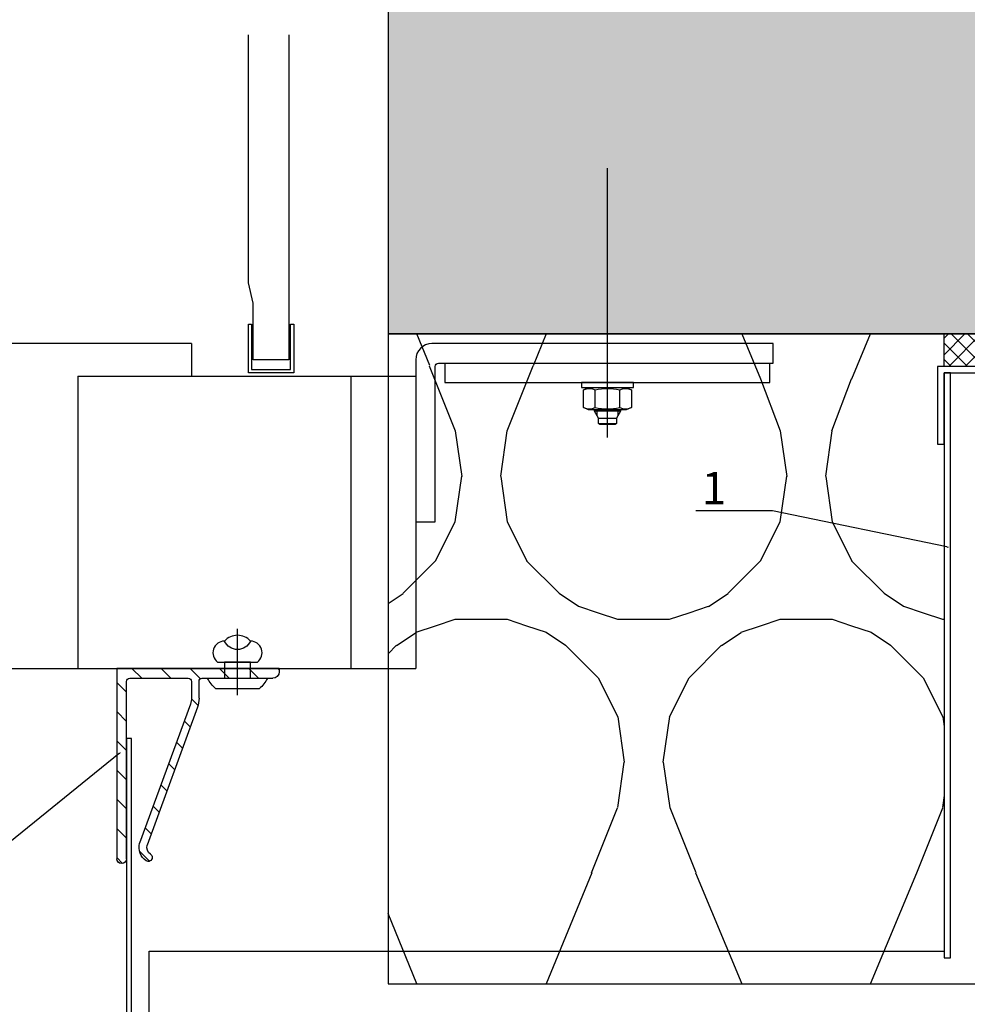
# Model space of a CAD drawing. Units: millimetres. Extents: x -358390 to -165483, y 96743 to 207920.
# Drawn here: x -182156 to -182010, y 200341 to 200492 of the extents above; entities that cross this region are included whole.
import ezdxf
from ezdxf import colors
from ezdxf.entities.mleader import LeaderData, LeaderLine
from ezdxf.math import Vec2, Vec3

# ---------------------------------------------------------------- set-up
doc = ezdxf.new("R2010")
doc.units = ezdxf.units.MM
doc.set_wipeout_variables(frame=1)
doc.linetypes.add('AUSGEZOGEN', pattern=[0])
for name, color, linetype in [('GIP-Bauseits', 8, 'Continuous'), ('GIP-Befestigungsmittel', 4, 'Continuous'), ('GIP-Details', 7, 'Continuous'), ('GIP-DIM-0', 12, 'Continuous'), ('GIP-Profile', 51, 'Continuous'), ('GIP-VECO-G-L-', 210, 'Continuous')]:
    doc.layers.add(name, color=color, linetype=linetype)
doc.styles.get("Standard").update_dxf_attribs({"font": 'calibri.ttf'})

# ---------------------------------------------------------------- blocks, each defined once
blk = doc.blocks.new('_Dot')
blk.add_hatch(color=0).paths.add_polyline_path([(-0.5, 0, 1), (0.5, 0, 1)])
at = {"color": 0}
blk.add_line((-1, 0), (-0.5, 0), dxfattribs=at)
blk = doc.blocks.new('*U159')
at = {"linetype": 'ByBlock'}
h = blk.add_hatch(dxfattribs=at)
h.set_pattern_fill('H1INSUN1', color=256, pattern_type=2)
h.set_pattern_definition([(67.38013459999999, (748.215160790618, 739), (3.150356747028127e-06, 100.0000003076922), [25.99999999999999, -1274]), (67.38013459999999, (848.215160790618, 739), (3.150356747028127e-06, 100.0000003076922), [25.99999999999999, -1274]), (67.38013459999999, (948.215160790618, 739), (3.150356747028127e-06, 100.0000003076922), [25.99999999999999, -1274]), (67.38013459999999, (1048.215160790618, 739), (3.150356747028127e-06, 100.0000003076922), [25.99999999999999, -1274]), (67.38013459999999, (1148.215160790618, 739), (3.150356747028127e-06, 100.0000003076922), [25.99999999999999, -1274]), (112.2490234, (832.2151607906178, 739), (-2.38241202765721e-06, 99.99999827928437), [23.76972769999999, -2353.203124999999]), (112.2490234, (932.2151607906178, 739), (-2.38241202765721e-06, 99.99999827928437), [23.76972769999999, -2353.203124999999]), (112.2490234, (1032.215160790618, 739), (-2.38241202765721e-06, 99.99999827928437), [23.76972769999999, -2353.203124999999]), (112.2490234, (1132.215160790618, 739), (-2.38241202765721e-06, 99.99999827928437), [23.76972769999999, -2353.203124999999]), (112.2490234, (1232.215160790618, 739), (-2.38241202765721e-06, 99.99999827928437), [23.76972769999999, -2353.203124999999]), (112.2490234, (1332.215160790618, 739), (-2.38241202765721e-06, 99.99999827928437), [23.76972769999999, -2353.203124999999]), (112.2490234, (1432.215160790618, 739), (-2.38241202765721e-06, 99.99999827928437), [23.76972769999999, -2353.203124999999]), (112.2490234, (1532.215160790618, 739), (-2.38241202765721e-06, 99.99999827928437), [23.76972769999999, -2353.203124999999]), (112.2490234, (1632.215160790618, 739), (-2.38241202765721e-06, 99.99999827928437), [23.76972769999999, -2353.203124999999]), (247.7509918, (807.2151607906178, 760.9999999999997), (-7.070251179186471e-06, 99.9999996129151), [23.76972769999996, -2353.203124999995]), (247.7509918, (907.2151607906178, 760.9999999999997), (-7.070251179186471e-06, 99.9999996129151), [23.76972769999996, -2353.203124999995]), (247.7509918, (1007.215160790618, 760.9999999999997), (-7.070251179186471e-06, 99.9999996129151), [23.76972769999996, -2353.203124999995]), (247.7509918, (1107.215160790618, 760.9999999999997), (-7.070251179186471e-06, 99.9999996129151), [23.76972769999996, -2353.203124999995]), (247.7509918, (1207.215160790618, 760.9999999999997), (-7.070251179186471e-06, 99.9999996129151), [23.76972769999996, -2353.203124999995]), (247.7509918, (1307.215160790618, 760.9999999999997), (-7.070251179186471e-06, 99.9999996129151), [23.76972769999996, -2353.203124999995]), (247.7509918, (1407.215160790618, 760.9999999999997), (-7.070251179186471e-06, 99.9999996129151), [23.76972769999996, -2353.203124999995]), (247.7509918, (1507.215160790618, 760.9999999999997), (-7.070251179186471e-06, 99.9999996129151), [23.76972769999996, -2353.203124999995]), (247.7509918, (1607.215160790618, 760.9999999999997), (-7.070251179186471e-06, 99.9999996129151), [23.76972769999996, -2353.203124999995]), (292.6198654, (772.215160790618, 762.9999999999998), (-3.150356747028127e-06, 100.0000003076922), [26.00000000000001, -1274.000000000001]), (292.6198654, (872.215160790618, 762.9999999999998), (-3.150356747028127e-06, 100.0000003076922), [26.00000000000001, -1274.000000000001]), (292.6198654, (972.215160790618, 762.9999999999998), (-3.150356747028127e-06, 100.0000003076922), [26.00000000000001, -1274.000000000001]), (292.6198654, (1072.215160790618, 762.9999999999998), (-3.150356747028127e-06, 100.0000003076922), [26.00000000000001, -1274.000000000001]), (292.6198654, (1172.215160790618, 762.9999999999998), (-3.150356747028127e-06, 100.0000003076922), [26.00000000000001, -1274.000000000001]), (81.8698959, (743.215160790618, 721.9999999999998), (4.942118795980831e-06, 99.99999966249106), [7.071067809999987, -700.0357055699984]), (68.1985931, (744.2151607906178, 728.9999999999998), (-9.858241085680675e-07, 100.0000011859525), [10.7703295, -527.7461548000001]), (68.1985931, (844.2151607906178, 728.9999999999998), (-9.858241085680675e-07, 100.0000011859525), [10.7703295, -527.7461548000001]), (291.8014069, (782.2151607906178, 739), (9.858241085680675e-07, 100.0000011859525), [10.7703295, -527.7461548000001]), (291.8014069, (882.2151607906178, 739), (9.858241085680675e-07, 100.0000011859525), [10.7703295, -527.7461548000001]), (278.1301041, (786.2151607906183, 728.9999999999998), (-4.942118795980831e-06, 99.99999966249106), [7.071067809999987, -700.0357055699984]), (278.1301041, (743.215160790618, 721.9999999999998), (-4.942118795980831e-06, 99.99999966249106), [7.071067809999987, -700.0357055699984]), (296.5650482, (744.2151607906178, 714.9999999999998), (1.752436467938878e-06, 99.99999760741669), [6.708203800000003, -216.8985901000001]), (315, (747.215160790618, 708.9999999999998), (-7.105427357601002e-15, 99.99999997361817), [7.07106781, -134.350296]), (326.3099327, (752.215160790618, 703.9999999999998), (-3.583935253459458e-06, 99.99999643704996), [3.605551200000003, -356.9495850000001]), (326.3099327, (852.215160790618, 703.9999999999998), (-3.583935253459458e-06, 99.99999643704996), [3.605551200000003, -356.9495850000001]), (326.3099327, (952.215160790618, 703.9999999999998), (-3.583935253459458e-06, 99.99999643704996), [3.605551200000003, -356.9495850000001]), (341.565052, (755.215160790618, 701.9999999999998), (-2.029815924231571e-07, 100.0000017971736), [3.162277700000002, -313.0654907200001]), (341.565052, (855.215160790618, 701.9999999999998), (-2.029815924231571e-07, 100.0000017971736), [3.162277700000002, -313.0654907200001]), (341.565052, (955.215160790618, 701.9999999999998), (-2.029815924231571e-07, 100.0000017971736), [3.162277700000002, -313.0654907200001]), (341.565052, (758.215160790618, 700.9999999999998), (-2.029815924231571e-07, 100.0000017971736), [3.162277700000002, -313.0654907200001]), (341.565052, (858.215160790618, 700.9999999999998), (-2.029815924231571e-07, 100.0000017971736), [3.162277700000002, -313.0654907200001]), (341.565052, (958.215160790618, 700.9999999999998), (-2.029815924231571e-07, 100.0000017971736), [3.162277700000002, -313.0654907200001]), (0, (761.2151607906183, 699.9999999999998), (0, 99.99999999999996), [8, -92]), (18.434948, (769.2151607906178, 699.9999999999998), (2.029815924231571e-07, 100.0000017971736), [3.162277699999998, -313.0654907199997]), (18.434948, (869.2151607906178, 699.9999999999998), (2.029815924231571e-07, 100.0000017971736), [3.162277699999998, -313.0654907199997]), (18.434948, (969.2151607906178, 699.9999999999998), (2.029815924231571e-07, 100.0000017971736), [3.162277699999998, -313.0654907199997]), (18.434948, (772.215160790618, 700.9999999999998), (2.029815924231571e-07, 100.0000017971736), [3.162277699999998, -313.0654907199997]), (18.434948, (872.215160790618, 700.9999999999998), (2.029815924231571e-07, 100.0000017971736), [3.162277699999998, -313.0654907199997]), (18.434948, (972.215160790618, 700.9999999999998), (2.029815924231571e-07, 100.0000017971736), [3.162277699999998, -313.0654907199997]), (33.69006729999998, (775.2151607906178, 701.9999999999998), (3.583935253459458e-06, 99.99999643704996), [3.605551199999999, -356.9495849999999]), (33.69006729999998, (875.2151607906178, 701.9999999999998), (3.583935253459458e-06, 99.99999643704996), [3.605551199999999, -356.9495849999999]), (33.69006729999998, (975.2151607906178, 701.9999999999998), (3.583935253459458e-06, 99.99999643704996), [3.605551199999999, -356.9495849999999]), (45, (778.215160790618, 703.9999999999998), (7.105427357601002e-15, 99.99999997361817), [7.071067810000002, -134.350296]), (63.43495179999999, (783.215160790618, 708.9999999999998), (-1.752436467938878e-06, 99.99999760741669), [6.7082038, -216.8985901]), (81.8698959, (786.2151607906183, 714.9999999999998), (4.942118795980831e-06, 99.99999966249106), [7.071067809999987, -700.0357055699984]), (81.8698959, (793.215160790618, 721.9999999999998), (4.942118795980831e-06, 99.99999966249106), [7.071067809999987, -700.0357055699984]), (68.1985931, (794.2151607906178, 728.9999999999998), (-9.858241085680675e-07, 100.0000011859525), [10.7703295, -527.7461548000001]), (68.1985931, (894.2151607906178, 728.9999999999998), (-9.858241085680675e-07, 100.0000011859525), [10.7703295, -527.7461548000001]), (291.8014069, (832.2151607906178, 739), (9.858241085680675e-07, 100.0000011859525), [10.7703295, -527.7461548000001]), (291.8014069, (932.2151607906178, 739), (9.858241085680675e-07, 100.0000011859525), [10.7703295, -527.7461548000001]), (278.1301041, (836.2151607906183, 728.9999999999998), (-4.942118795980831e-06, 99.99999966249106), [7.071067809999987, -700.0357055699984]), (278.1301041, (793.215160790618, 721.9999999999998), (-4.942118795980831e-06, 99.99999966249106), [7.071067809999987, -700.0357055699984]), (296.5650482, (794.2151607906178, 714.9999999999998), (1.752436467938878e-06, 99.99999760741669), [6.708203800000003, -216.8985901000001]), (315, (797.215160790618, 708.9999999999998), (-7.105427357601002e-15, 99.99999997361817), [7.07106781, -134.350296]), (326.3099327, (802.215160790618, 703.9999999999998), (-3.583935253459458e-06, 99.99999643704996), [3.605551200000003, -356.9495850000001]), (326.3099327, (902.215160790618, 703.9999999999998), (-3.583935253459458e-06, 99.99999643704996), [3.605551200000003, -356.9495850000001]), (326.3099327, (1002.215160790618, 703.9999999999998), (-3.583935253459458e-06, 99.99999643704996), [3.605551200000003, -356.9495850000001]), (341.565052, (805.215160790618, 701.9999999999998), (-2.029815924231571e-07, 100.0000017971736), [3.162277700000002, -313.0654907200001]), (341.565052, (905.215160790618, 701.9999999999998), (-2.029815924231571e-07, 100.0000017971736), [3.162277700000002, -313.0654907200001]), (341.565052, (1005.215160790618, 701.9999999999998), (-2.029815924231571e-07, 100.0000017971736), [3.162277700000002, -313.0654907200001]), (341.565052, (808.215160790618, 700.9999999999998), (-2.029815924231571e-07, 100.0000017971736), [3.162277700000002, -313.0654907200001]), (341.565052, (908.215160790618, 700.9999999999998), (-2.029815924231571e-07, 100.0000017971736), [3.162277700000002, -313.0654907200001]), (341.565052, (1008.215160790618, 700.9999999999998), (-2.029815924231571e-07, 100.0000017971736), [3.162277700000002, -313.0654907200001]), (0, (811.2151607906183, 699.9999999999998), (0, 99.99999999999996), [8, -92]), (18.434948, (819.2151607906178, 699.9999999999998), (2.029815924231571e-07, 100.0000017971736), [3.162277699999998, -313.0654907199997]), (18.434948, (919.2151607906178, 699.9999999999998), (2.029815924231571e-07, 100.0000017971736), [3.162277699999998, -313.0654907199997]), (18.434948, (1019.215160790618, 699.9999999999998), (2.029815924231571e-07, 100.0000017971736), [3.162277699999998, -313.0654907199997]), (18.434948, (822.215160790618, 700.9999999999998), (2.029815924231571e-07, 100.0000017971736), [3.162277699999998, -313.0654907199997]), (18.434948, (922.215160790618, 700.9999999999998), (2.029815924231571e-07, 100.0000017971736), [3.162277699999998, -313.0654907199997]), (18.434948, (1022.215160790618, 700.9999999999998), (2.029815924231571e-07, 100.0000017971736), [3.162277699999998, -313.0654907199997]), (33.69006729999998, (825.2151607906178, 701.9999999999998), (3.583935253459458e-06, 99.99999643704996), [3.605551199999999, -356.9495849999999]), (33.69006729999998, (925.2151607906178, 701.9999999999998), (3.583935253459458e-06, 99.99999643704996), [3.605551199999999, -356.9495849999999]), (33.69006729999998, (1025.215160790618, 701.9999999999998), (3.583935253459458e-06, 99.99999643704996), [3.605551199999999, -356.9495849999999]), (45, (828.215160790618, 703.9999999999998), (7.105427357601002e-15, 99.99999997361817), [7.071067810000002, -134.350296]), (63.43495179999999, (833.215160790618, 708.9999999999998), (-1.752436467938878e-06, 99.99999760741669), [6.7082038, -216.8985901]), (81.8698959, (836.2151607906183, 714.9999999999998), (4.942118795980831e-06, 99.99999966249106), [7.071067809999987, -700.0357055699984]), (81.8698959, (768.215160790618, 777.9999999999998), (4.942118795980831e-06, 99.99999966249106), [7.071067809999987, -700.0357055699984]), (63.43495179999999, (769.2151607906178, 784.9999999999997), (-1.752436467938878e-06, 99.99999760741669), [6.7082038, -216.8985901]), (45, (772.215160790618, 790.9999999999998), (7.105427357601002e-15, 99.99999997361817), [7.071067810000002, -134.350296]), (33.69006729999998, (777.215160790618, 795.9999999999997), (3.583935253459458e-06, 99.99999643704996), [3.605551199999999, -356.9495849999999]), (33.69006729999998, (877.215160790618, 795.9999999999997), (3.583935253459458e-06, 99.99999643704996), [3.605551199999999, -356.9495849999999]), (33.69006729999998, (977.215160790618, 795.9999999999997), (3.583935253459458e-06, 99.99999643704996), [3.605551199999999, -356.9495849999999]), (18.434948, (780.215160790618, 797.9999999999997), (2.029815924231571e-07, 100.0000017971736), [3.162277699999998, -313.0654907199997]), (18.434948, (880.215160790618, 797.9999999999997), (2.029815924231571e-07, 100.0000017971736), [3.162277699999998, -313.0654907199997]), (18.434948, (980.215160790618, 797.9999999999997), (2.029815924231571e-07, 100.0000017971736), [3.162277699999998, -313.0654907199997]), (18.434948, (783.215160790618, 798.9999999999997), (2.029815924231571e-07, 100.0000017971736), [3.162277699999998, -313.0654907199997]), (18.434948, (883.215160790618, 798.9999999999997), (2.029815924231571e-07, 100.0000017971736), [3.162277699999998, -313.0654907199997]), (18.434948, (983.215160790618, 798.9999999999997), (2.029815924231571e-07, 100.0000017971736), [3.162277699999998, -313.0654907199997]), (0, (786.2151607906183, 799.9999999999997), (0, 99.99999999999996), [8, -92]), (341.565052, (794.2151607906178, 799.9999999999997), (-2.029815924231571e-07, 100.0000017971736), [3.162277700000002, -313.0654907200001]), (341.565052, (894.2151607906178, 799.9999999999997), (-2.029815924231571e-07, 100.0000017971736), [3.162277700000002, -313.0654907200001]), (341.565052, (994.2151607906178, 799.9999999999997), (-2.029815924231571e-07, 100.0000017971736), [3.162277700000002, -313.0654907200001]), (341.565052, (797.215160790618, 798.9999999999997), (-2.029815924231571e-07, 100.0000017971736), [3.162277700000002, -313.0654907200001]), (341.565052, (897.215160790618, 798.9999999999997), (-2.029815924231571e-07, 100.0000017971736), [3.162277700000002, -313.0654907200001]), (341.565052, (997.215160790618, 798.9999999999997), (-2.029815924231571e-07, 100.0000017971736), [3.162277700000002, -313.0654907200001]), (326.3099327, (800.2151607906178, 797.9999999999997), (-3.583935253459458e-06, 99.99999643704996), [3.605551200000003, -356.9495850000001]), (326.3099327, (900.2151607906178, 797.9999999999997), (-3.583935253459458e-06, 99.99999643704996), [3.605551200000003, -356.9495850000001]), (326.3099327, (1000.215160790618, 797.9999999999997), (-3.583935253459458e-06, 99.99999643704996), [3.605551200000003, -356.9495850000001]), (315, (803.215160790618, 795.9999999999997), (-7.105427357601002e-15, 99.99999997361817), [7.07106781, -134.350296]), (296.5650482, (808.215160790618, 790.9999999999998), (1.752436467938878e-06, 99.99999760741669), [6.708203800000003, -216.8985901000001]), (278.1301041, (811.2151607906183, 784.9999999999997), (-4.942118795980831e-06, 99.99999966249106), [7.071067809999987, -700.0357055699984]), (278.1301041, (768.215160790618, 777.9999999999998), (-4.942118795980831e-06, 99.99999966249106), [7.071067809999987, -700.0357055699984]), (290.5560454999999, (769.2151607906178, 770.9999999999997), (1.254493909641496e-06, 100.0000023019941), [8.54400349999999, -845.8563842999989]), (290.5560454999999, (869.2151607906178, 770.9999999999997), (1.254493909641496e-06, 100.0000023019941), [8.54400349999999, -845.8563842999989]), (290.5560454999999, (969.2151607906178, 770.9999999999997), (1.254493909641496e-06, 100.0000023019941), [8.54400349999999, -845.8563842999989]), (68.1985931, (807.2151607906178, 760.9999999999997), (-9.858241085680675e-07, 100.0000011859525), [10.7703295, -527.7461548000001]), (68.1985931, (907.2151607906178, 760.9999999999997), (-9.858241085680675e-07, 100.0000011859525), [10.7703295, -527.7461548000001]), (81.8698959, (811.2151607906183, 770.9999999999997), (4.942118795980831e-06, 99.99999966249106), [7.071067809999987, -700.0357055699984]), (0, (740.215160790618, 799.9999999999997), (0, 99.99999999999996), [4, -96]), (341.565052, (744.2151607906178, 799.9999999999997), (-2.029815924231571e-07, 100.0000017971736), [3.162277700000002, -313.0654907200001]), (341.565052, (844.2151607906178, 799.9999999999997), (-2.029815924231571e-07, 100.0000017971736), [3.162277700000002, -313.0654907200001]), (341.565052, (944.2151607906178, 799.9999999999997), (-2.029815924231571e-07, 100.0000017971736), [3.162277700000002, -313.0654907200001]), (341.565052, (747.215160790618, 798.9999999999997), (-2.029815924231571e-07, 100.0000017971736), [3.162277700000002, -313.0654907200001]), (341.565052, (847.215160790618, 798.9999999999997), (-2.029815924231571e-07, 100.0000017971736), [3.162277700000002, -313.0654907200001]), (341.565052, (947.215160790618, 798.9999999999997), (-2.029815924231571e-07, 100.0000017971736), [3.162277700000002, -313.0654907200001]), (326.3099327, (750.2151607906178, 797.9999999999997), (-3.583935253459458e-06, 99.99999643704996), [3.605551200000003, -356.9495850000001]), (326.3099327, (850.2151607906178, 797.9999999999997), (-3.583935253459458e-06, 99.99999643704996), [3.605551200000003, -356.9495850000001]), (326.3099327, (950.2151607906178, 797.9999999999997), (-3.583935253459458e-06, 99.99999643704996), [3.605551200000003, -356.9495850000001]), (315, (753.215160790618, 795.9999999999997), (-7.105427357601002e-15, 99.99999997361817), [7.07106781, -134.350296]), (296.5650482, (758.215160790618, 790.9999999999998), (1.752436467938878e-06, 99.99999760741669), [6.708203800000003, -216.8985901000001]), (278.1301041, (761.2151607906183, 784.9999999999997), (-4.942118795980831e-06, 99.99999966249106), [7.071067809999987, -700.0357055699984]), (69.4439545, (758.215160790618, 762.9999999999998), (-1.254493909641496e-06, 100.0000023019941), [8.544003499999999, -845.8563842999997]), (69.4439545, (858.215160790618, 762.9999999999998), (-1.254493909641496e-06, 100.0000023019941), [8.544003499999999, -845.8563842999997]), (69.4439545, (958.215160790618, 762.9999999999998), (-1.254493909641496e-06, 100.0000023019941), [8.544003499999999, -845.8563842999997]), (81.8698959, (761.2151607906183, 770.9999999999997), (4.942118795980831e-06, 99.99999966249106), [7.071067809999987, -700.0357055699984]), (81.8698959, (818.215160790618, 777.9999999999998), (4.942118795980831e-06, 99.99999966249106), [7.071067809999987, -700.0357055699984]), (63.43495179999999, (819.2151607906178, 784.9999999999997), (-1.752436467938878e-06, 99.99999760741669), [6.7082038, -216.8985901]), (45, (822.215160790618, 790.9999999999998), (7.105427357601002e-15, 99.99999997361817), [7.071067810000002, -134.350296]), (33.69006729999998, (827.215160790618, 795.9999999999997), (3.583935253459458e-06, 99.99999643704996), [3.605551199999999, -356.9495849999999]), (33.69006729999998, (927.215160790618, 795.9999999999997), (3.583935253459458e-06, 99.99999643704996), [3.605551199999999, -356.9495849999999]), (33.69006729999998, (1027.215160790618, 795.9999999999997), (3.583935253459458e-06, 99.99999643704996), [3.605551199999999, -356.9495849999999]), (18.434948, (830.215160790618, 797.9999999999997), (2.029815924231571e-07, 100.0000017971736), [3.162277699999998, -313.0654907199997]), (18.434948, (930.215160790618, 797.9999999999997), (2.029815924231571e-07, 100.0000017971736), [3.162277699999998, -313.0654907199997]), (18.434948, (1030.215160790618, 797.9999999999997), (2.029815924231571e-07, 100.0000017971736), [3.162277699999998, -313.0654907199997]), (18.434948, (833.215160790618, 798.9999999999997), (2.029815924231571e-07, 100.0000017971736), [3.162277699999998, -313.0654907199997]), (18.434948, (933.215160790618, 798.9999999999997), (2.029815924231571e-07, 100.0000017971736), [3.162277699999998, -313.0654907199997]), (18.434948, (1033.215160790618, 798.9999999999997), (2.029815924231571e-07, 100.0000017971736), [3.162277699999998, -313.0654907199997]), (0, (836.2151607906183, 799.9999999999997), (0, 99.99999999999996), [4, -96]), (278.1301041, (818.215160790618, 777.9999999999998), (-4.942118795980831e-06, 99.99999966249106), [7.071067809999987, -700.0357055699984]), (291.8014069, (819.2151607906178, 770.9999999999997), (9.858241085680675e-07, 100.0000011859525), [10.7703295, -527.7461548000001]), (291.8014069, (919.2151607906178, 770.9999999999997), (9.858241085680675e-07, 100.0000011859525), [10.7703295, -527.7461548000001])])
h.paths.add_polyline_path([(0, 100), (1103.833338740041, 100), (1103.833338740041, 0), (0, 0)])
blk.add_lwpolyline([(0, 100), (1103.833338740041, 100), (1103.833338740041, 0), (0, 0)], close=True)
blk = doc.blocks.new('*U164')
blk.add_line((-9.094947017729282e-13, 2.599998423843317), (-0.002817072659922815, -7.613748098094675))
blk.add_lwpolyline([(4.599995304629374, -3.637978807091713e-12), (-4.599995304634831, 4.547473508864641e-12, -0.1108532162914357), (-3.339240549609713, 1.599998423846046), (3.339240549613351, 1.599998423839679, -0.09976323696685652)], format="xyb", close=True)
blk.add_lwpolyline([(-1.999998000002847, -2.499999999998636), (1.999997999997618, -2.500000000003183), (1.999998000000232, -1.818989403545856e-12), (-1.999998000000232, 1.818989403545856e-12)], close=True)
blk.add_lwpolyline([(3.066663536419696, -2.500000000002274), (-3.066663536423107, -2.499999999997726)])
blk.add_lwpolyline([(-1.999997791739474, -5.71835453914764, -0.6479442372506695), (1.999997841545451, -5.718354650423407)], format="xyb")
for centre, radius, start, end in [((-1.999998000004666, -3.932413258236465), 1.785940927476883, 126.6737071831398, 269.9999949909584), ((1.999997601602558, -3.932413383047333), 1.785941265521593, 270.0000076977199, 53.32629201462905), ((-3.524291969371066e-12, -3.932413258239194), 2.681338807814598, 221.7639423174538, 318.2360613248668)]:
    blk.add_arc(centre, radius, start, end)
blk = doc.blocks.new('QSPRF211')
for p, q in [((-2.12169951124794, 6.360747710074065), (-2.12169951124794, 35.62074771007406)), ((-1.381699511247945, 36.36074771007407), (-1.361699511247934, 36.36074771007407)), ((-0.6216995112479395, 35.62074771007406), (-0.6216995112479395, 8.360747710074065)), ((3.339258337623903, 35.4277774814604), (3.339258337623903, 35.45184239751754)), ((10.29982788659025, 12.31580395027646), (2.544527902868282, 33.54624924579454)), ((9.208321257166972, 11.82607268591204), (1.380173031337094, 33.25594297107486)), ((9.37830048875206, 8.360747710074065), (9.37830048875206, 10.86534860600861)), ((10.54265536028325, 10.94334097898586), (10.54265536028326, 8.360747710074065)), ((-0.1216995112479395, 7.860747710074065), (8.87830048875206, 7.860747710074065)), ((11.04265536028326, 7.860747710074065), (21.87830048875203, 7.860747710074065)), ((22.87830048875206, 6.360747710074065), (-2.12169951124794, 6.360747710074065)), ((22.87830048875206, 6.360747710074065), (22.87830048875203, 6.860747710074094))]:
    blk.add_line(p, q)
for centre, radius, start, end in [((-1.381699511247945, 35.62074771007406), 0.74, 90, 180), ((-1.361699511247934, 35.62074771007406), 0.74, 0, 90), ((3.805912347027075, 33.86074771007404), 2.5, 123.5883372920962, 194.0000000000002), ((2.7492583376239, 35.45184239751754), 0.59, 0, 123.5883372920962), ((3.805912347027061, 33.86074771007409), 1.3, 123.9919345518967, 193.9999999999995), ((2.749258337623914, 35.4277774814604), 0.59, 303.9919345518966, 0), ((6.542655360283248, 10.94334097898586), 4, 0, 20.06681606821223), ((6.578300488752063, 10.86534860600861), 2.8, 0, 20.06681606821228), ((-0.1216995112479395, 8.360747710074065), 0.5, 180, 270), ((8.87830048875206, 8.360747710074065), 0.5, 270, 0), ((11.04265536028326, 8.360747710074065), 0.5, 180.0000000000002, 270), ((21.87830048875203, 6.860747710074065), 1, 1.831999496522986e-12, 90)]:
    blk.add_arc(centre, radius, start, end)
blk = doc.blocks.new('GIP-Rohbau_1')
h = blk.add_hatch()
h.set_pattern_fill('JIS_STN_2.5', color=256, scale=20)
h.set_pattern_definition([(45, (0, 0), (-35.35533905932737, 35.35533905932738), []), (45, (35.29999999998836, 0), (-35.35533905932737, 35.35533905932738), [24, -10])])
h.paths.add_polyline_path([(4904.811996181787, -3964.652834016131), (4904.811996181787, -5364.652834016131), (3054.811996181787, -5364.652834016131), (3054.811996181787, -6764.652834016131), (2254.811996181787, -6764.652834016131), (2254.811996181787, -6964.652834016131), (3254.811996181787, -6964.652834016131), (3254.811996181787, -5564.652834016131), (5104.811996181787, -5564.652834016131), (5104.811996181787, -3964.652834016131)])
h = blk.add_hatch()
h.set_pattern_fill('ANSI31', color=8, angle=-90.00000000000001)
h.set_pattern_definition([(315, (5225.464885564434, -1218.722935360705), (2.245064030267289, 2.245064030267288), [])])
edge = h.paths.add_edge_path()
edge.add_arc((2221.967242726885, -7020.778180661297), 3.756218411689969, -15.220465166401993, 5.218148966642218, ccw=False)
edge.add_line((2225.591703450233, -7021.764315145653), (2217.728215485859, -7043.338151912882))
edge.add_arc((2218.989599930015, -7043.652650377161), 1.299999999997235, 165.9999999999316, 218.5386944151586)
edge.add_arc((2218.989599930029, -7043.652650377152), 1.300000000015016, 218.5386944151164, 236.0080654479509)
edge.add_line((2218.262800875931, -7044.730501542665), (2218.324848406288, -7044.778644501776))
edge.add_arc((2217.930682065245, -7045.230647317479), 0.5997279798483923, -122.7158825213287, 48.910139932662275, ccw=False)
edge.add_arc((2218.989599930017, -7043.652650377161), 2.500000000000535, 166.0000000000123, 236.4116627079136, ccw=False)
edge.add_line((2216.563860614327, -7043.047845638162), (2224.392008840157, -7021.617975352999))
edge.add_arc((2221.761988071756, -7020.657251273099), 2.799999999986562, -20.06681606824901, 3.908138370395111e-10)
edge.add_line((2224.561988071742, -7020.657251273079), (2224.561988071742, -7018.152650377161))
edge.add_arc((2224.061988071742, -7018.152650377161), 0.5, -1.272221872585407e-14, 89.99999999999999)
edge.add_line((2224.061988071742, -7017.652650377161), (2215.061988071742, -7017.652650377161))
edge.add_arc((2215.061988071742, -7018.152650377161), 0.5, 89.99999999999999, 180)
edge.add_line((2214.561988071742, -7018.152650377161), (2214.561988071742, -7045.41265037717))
edge.add_arc((2213.821988071752, -7045.41265037717), 0.7399999999906868, -90, 0, ccw=False)
edge.add_line((2213.821988071752, -7046.152650377161), (2213.801988071762, -7046.152650377161))
edge.add_arc((2213.801988071762, -7045.41265037717), 0.7399999999906868, -180, -90, ccw=False)
edge.add_line((2213.061988071771, -7045.41265037717), (2213.061988071742, -7016.152650377161))
edge.add_line((2213.061988071742, -7016.152650377161), (2238.061988071742, -7016.152650377161))
edge.add_line((2238.061988071742, -7016.152650377161), (2238.061988071742, -7016.652650377161))
edge.add_arc((2237.061988071742, -7016.652650377161), 1, -90, 0, ccw=False)
edge.add_line((2237.061988071742, -7017.652650377161), (2226.226342943264, -7017.652650377161))
edge.add_arc((2226.226342943264, -7018.152650377161), 0.5, 89.99999999999999, 180)
edge.add_line((2225.726342943264, -7018.152650377161), (2225.726342943264, -7020.73524364608))
edge.add_line((2225.726342943264, -7020.73524364608), (2225.707894017047, -7020.436559991941))
for p, q in [((2254.811996181787, -6918.652834016131), (2254.811996181787, -6964.652834016131)), ((2288.561996181816, -6980.621933176473), (2288.561996181816, -6939.142358392332)), ((2254.811996181787, -6964.652834016131), (2314.061996181787, -6964.652834016131)), ((2224.561980442319, -6966.15265037716), (2178.061139520461, -6966.15265037716)), ((2224.561980442319, -6966.15265037716), (2224.561980442319, -6971.15265037716)), ((2207.061988071713, -6971.15265037716), (2207.061988071713, -7016.15265037716)), ((2207.061988071713, -6971.15265037716), (2259.061988071713, -6971.15265037716)), ((2249.061988071713, -6971.15265037716), (2249.061988071713, -7016.15265037716)), ((2259.061988071713, -6971.15265037716), (2259.061988071713, -7016.15265037716)), ((2286.561996181816, -6976.539401247457), (2286.561996181816, -6976.321933176485)), ((2286.945496161788, -6976.321933176485), (2286.945496161788, -6977.203643038229)), ((2290.178496201843, -6976.321933176485), (2290.178496201843, -6977.203643038229)), ((1811.735687135486, -7016.15265037716), (2207.061988071713, -7016.15265037716)), ((2207.061988071713, -7016.15265037716), (2259.061988071713, -7016.15265037716))]:
    blk.add_line(p, q)
for points in [[(4904.811996181787, -3964.652834016131), (4904.811996181787, -5364.652834016131), (3054.811996181787, -5364.652834016131), (3054.811996181787, -6764.652834016131), (2254.811996181787, -6764.652834016131), (2254.811996181787, -6964.652834016131), (3254.811996181787, -6964.652834016131), (3254.811996181787, -5564.652834016131), (5104.811996181787, -5564.652834016131), (5104.811996181787, -3964.652834016131)], [(2292.561996181816, -6972.921933176491), (2292.561996181816, -6972.121933176473), (2284.561996181816, -6972.121933176473), (2284.561996181816, -6972.921933176491)], [(2285.661996181792, -6976.321933176485), (2284.888107806939, -6976.001378115849), (2284.888107806939, -6973.242488237127), (2285.661996181792, -6972.921933176491), (2291.46199618181, -6972.921933176491), (2292.235884556663, -6973.242488237127), (2292.235884556663, -6976.001378115849), (2291.46199618181, -6976.321933176485)]]:
    blk.add_lwpolyline(points, close=True)
for points in [[(2234.065044445277, -6968.653050357156), (2234.065044445277, -6960.238161821937, 0.05345073558355691), (2234.030962548946, -6959.920256702055), (2233.349276334135, -6956.777521322394, -0.05345073558356167), (2233.315194437804, -6956.459616202512), (2233.315194437804, -6918.652834016131)], [(2284.888107806939, -6973.242488237127, -0.1953605716850116), (2286.685607806925, -6973.242488237127, -0.093573545942704), (2290.438384556677, -6973.242488237127, -0.1953605716850116), (2292.235884556663, -6973.242488237127)], [(2284.888107806939, -6976.001378115849, 0.1953605716850121), (2286.685607806925, -6976.001378115849, 0.09357354594270421), (2290.438384556677, -6976.001378115849, 0.1953605716850121), (2292.235884556663, -6976.001378115849)]]:
    blk.add_lwpolyline(points, format="xyb")
for points in [[(2239.563944500289, -6918.652834016131), (2239.563944500289, -6968.653050357156), (2234.065044445277, -6968.653050357156)], [(2233.815094442805, -6963.154150302173), (2233.815094442805, -6970.152750372159), (2239.813894502789, -6970.152750372159), (2239.813894502789, -6963.154150302173), (2240.313794507791, -6963.154150302173), (2240.313794507791, -6970.65265037716), (2233.315194437804, -6970.65265037716), (2233.315194437804, -6963.154150302173), (2233.815094442805, -6963.154150302173)], [(2263.561996181787, -6969.121933176473), (2263.561996181787, -6972.121933176473), (2313.561996181787, -6972.121933176473), (2313.561996181787, -6969.121933176473)], [(2286.685607806925, -6976.001378115849), (2286.685607806925, -6973.242488237127)], [(2290.438384556677, -6976.001378115849), (2290.438384556677, -6973.242488237127)], [(2290.561996181816, -6976.321933176485), (2290.561996181816, -6976.539401247457), (2289.936996181816, -6977.621933176473), (2289.936996181816, -6978.421933367208), (2289.736996134132, -6978.621933176473), (2287.386996229499, -6978.621933176473), (2287.186996181816, -6978.421933367208), (2287.186996181816, -6977.621933176473), (2286.561996181816, -6976.539401247457)], [(2290.561996181816, -6976.539401247457), (2286.561996181816, -6976.539401247457)], [(2287.186996181816, -6977.621933176473), (2289.936996181816, -6977.621933176473)], [(2287.186996181816, -6978.421933367208), (2289.936996181816, -6978.421933367208)]]:
    blk.add_lwpolyline(points)
blk.add_lwpolyline([(2262.061996181787, -6993.562892384827), (2262.061996181787, -6969.65265037716, -0.414213562373095), (2262.561996181787, -6969.15265037716), (2314.061996181787, -6969.15265037716), (2314.061996181787, -6966.15265037716), (2261.561996181787, -6966.15265037716, 0.414213562373095), (2259.061996181787, -6968.65265037716), (2259.061996181787, -6993.562892384827)], format="xyb", close=True)
at = {"transparency": 33554687, "xscale": -1, "rotation": 180}
blk.add_blockref('*U159', (2254.811996181787, -6964.652834016131), dxfattribs=at)
at = {"layer": 'GIP-Befestigungsmittel', "color": 1, "rotation": 180}
blk.add_blockref('*U164', (2231.644165507522, -7017.652650377132), dxfattribs=at)
at = {"layer": 'GIP-Profile', "xscale": -1, "rotation": 180}
blk.add_blockref('QSPRF211', (2215.18368758299, -7009.791902667087), dxfattribs=at)
blk = doc.blocks.new('Wandhalter-G-L')
blk.add_wipeout([(1738.512680234962, 739.1731817217133), (1760.0126802349691, 739.1731817217078), (1760.0126802349691, 710.1731817217077), (1801.012680234962, 710.1731817217128), (1801.012680234962, 739.1731817217129), (1822.7435616459697, 739.1731817217078), (1822.7435616496366, 818.1731817217368), (1823.743561645967, 818.1731817216903), (1823.7435616466657, 830.1731817217131), (1822.7435616459697, 830.1731817217077), (1822.7435616459693, 835.1731817217133), (1786.1281209404694, 835.1731817217076), (1786.1281209404694, 838.3012983293738), (1785.6281209404651, 839.176298329379), (1785.6281209404694, 906.6762945146763), (1784.1847453530017, 909.1762945146818), (1780.6281209404694, 912.1731817217076), (1777.0714965279328, 909.1762945146766), (1775.6281209404651, 906.6762945146818), (1775.6281209404651, 839.176298329379), (1775.1281209404651, 838.301298329379), (1775.1281209404651, 835.1731817217133), (1738.5126802349696, 835.1731817217076), (1738.5126802349696, 830.1731817217077), (1737.512680234406, 830.1731817216669), (1737.5126802349694, 818.1731817216787), (1738.512680234962, 818.1731817216903)])
at = {"layer": 'GIP-Details', "linetype": 'Continuous', "true_color": 0x939598}
h = blk.add_hatch(dxfattribs=at)
h.set_pattern_fill('INSULATION', color=252, scale=0.5, style=0)
h.set_pattern_definition([(45, (2079.292488316538, -1226.51052370366), (-1.257235856949682, 1.257235856949682), []), (135, (2079.292488316538, -1226.51052370366), (-1.257235856949682, -1.257235856949681), [])])
h.paths.add_polyline_path([(1738.512680234962, 830.1731817217134), (1822.74356164597, 830.1731817217134), (1822.74356164597, 835.1731817217134), (1738.512680234962, 835.1731817217134)])
at = {"layer": 'GIP-Details', "linetype": 'AUSGEZOGEN'}
blk.add_lwpolyline([(1822.74356164597, 830.1731817217134), (1738.512680234962, 830.1731817217134), (1738.512680234962, 835.1731817217134), (1822.74356164597, 835.1731817217134)], close=True, dxfattribs=at)
at = {"layer": 'GIP-VECO-G-L-', "elevation": 1}
blk.add_lwpolyline([(1751.683705326521, 830.1731817217133), (1737.512680234406, 830.1731817217133), (1737.512680234963, 818.1731817216904), (1738.512680234962, 818.1731817217367), (1738.512680234962, 829.1731817217134), (1751.68933162295, 829.1731817217134, -0.2534831640553524)], format="xyb", dxfattribs=at)
at = {"layer": 'GIP-VECO-G-L-'}
blk.add_lwpolyline([(1738.512680234962, 829.1731817217134), (1738.512680234962, 739.1731817217134), (1739.512680234962, 739.1731817217134), (1739.512680234962, 829.1731817217134), (1738.512680234963, 829.1731817217134)], dxfattribs=at)

msp = doc.modelspace()

# ---------------------------------------------------------------- block references
at = {"layer": 'GIP-Bauseits', "color": 1}
msp.add_blockref('GIP-Rohbau_1', (-184353.9658450065, 207408.6340439974), dxfattribs=at)

# ---------------------------------------------------------------- next in the draw order: linework, layer by layer
at = {"layer": 'GIP-Bauseits'}
msp.add_lwpolyline([(-182138.6038569347, 200257.3770296598), (-182138.6038569347, 200381.7341533753), (-182139.4038569347, 200381.7341533753), (-182139.4038569347, 200256.8770296598), (-182139.4038569347, 200256.8770296598), (-182139.4038569347, 200256.577300736, 0.4142135623728513), (-182138.9038569347, 200256.077300736), (-182104.442673022, 200256.077300736, -0.9990504576975786), (-182104.3276891545, 200250.0784053192), (-182121.1433712692, 200249.740107556), (-182121.1272801313, 200248.9402694003), (-182104.3115981172, 200249.2785671615, 0.9999999999997723), (-182104.4644629711, 200256.8770296597), (-182138.1038569347, 200256.8770296598, -0.4142135623727087)], format="xyb", close=True, dxfattribs=at)
at = {"layer": 'GIP-Profile'}
msp.add_lwpolyline([(-181817.1339963037, 200298.9812099813), (-181838.4588996175, 200298.9812099813), (-182135.9222476496, 200298.9812099811), (-182135.9222476496, 200348.9812099811), (-181880.6300648431, 200348.9812099812), (-181817.1339963037, 200348.9812099813)], close=True, dxfattribs=at)

# ---------------------------------------------------------------- next in the draw order: leaders
at = {"layer": 'GIP-DIM-0'}
ml = msp.add_multileader_mtext('Standard', dxfattribs=at)
ml.set_content('VECO-PROF-A-070', color=142)
ml.set_leader_properties(color=256, linetype='ByLayer', lineweight=-1)
ml.set_arrow_properties(name='DOT')
ml.build(insert=Vec2(0, 0))
ml.multileader.update_dxf_attribs({"text_left_attachment_type": 6, "text_right_attachment_type": 6, "dogleg_length": 2, "arrow_head_size": 0.2, "scale": 2})
ctx = ml.context
ctx.base_point, ctx.scale, ctx.char_height, ctx.arrow_head_size, ctx.landing_gap_size, ctx.plane_origin = Vec3(-182237.7112548098, 200357.6374979384), 2, 5, 0.2, 4, Vec3(-174755.6086687508, 204430.8407607357)
ctx.left_attachment, ctx.right_attachment = 6, 6
notes = []
notes.append((ctx, [(0, (1, 1, 0), (-182167.4343317328, 200357.6374979384), (-1, 0), 4, [(0, [(-182140.3712102665, 200379.5139154324)], 0, [])])]))
ctx.mtext.insert, ctx.mtext.flow_direction = Vec3(-182233.7112548098, 200363.6374979384), 5
ctx.mtext.has_bg_fill, ctx.mtext.bg_color, ctx.mtext.bg_scale_factor, ctx.mtext.bg_transparency, ctx.mtext.use_window_bg_color = 1, -1027028792, 1.5, 0, 1
for ctx, leaders in notes:
    for number, flags, end, landing, length, lines in leaders:
        leader = LeaderData()
        leader.index, (leader.has_last_leader_line, leader.has_dogleg_vector, leader.attachment_direction) = number, flags
        leader.last_leader_point, leader.dogleg_vector, leader.dogleg_length = Vec3(end), Vec3(landing), length
        for number, points, colour, breaks in lines:
            line = LeaderLine()
            line.index, line.vertices, line.color, line.breaks = number, Vec3.list(points), colors.encode_raw_color(colour), breaks
            leader.lines.append(line)
        ctx.leaders.append(leader)

# ---------------------------------------------------------------- next in the draw order: block references
at = {"layer": 'GIP-VECO-G-L-'}
msp.add_blockref('Wandhalter-G-L', (-183752.1241024332, 199608.8080282595), dxfattribs=at)

# ---------------------------------------------------------------- next in the draw order: leaders
at = {"layer": 'GIP-DIM-0'}
ml = msp.add_multileader_mtext('Standard', dxfattribs=at)
ml.set_content('1', color=142)
ml.set_leader_properties(color=256, linetype='ByLayer', lineweight=-1)
ml.set_arrow_properties(name='DOT')
ml.build(insert=Vec2(0, 0))
ml.multileader.update_dxf_attribs({"text_left_attachment_type": 6, "text_right_attachment_type": 6, "dogleg_length": 2, "arrow_head_size": 0.2, "scale": 2})
ctx = ml.context
ctx.base_point, ctx.scale, ctx.char_height, ctx.arrow_head_size, ctx.landing_gap_size, ctx.plane_origin = Vec3(-182054.8995315125, 200416.7356263537), 2, 5, 0.2, 4, Vec3(-174910.8090002062, 204511.6038915809)
ctx.left_attachment, ctx.right_attachment = 6, 6
notes = []
notes.append((ctx, [(0, (1, 1, 0), (-182040.0033776664, 200416.7356263537), (-1, 0), 4, [(1, [(-182013.0124371191, 200411.1463351411)], 0, [])])]))
ctx.mtext.insert, ctx.mtext.flow_direction = Vec3(-182050.8995315125, 200422.7356263537), 5
ctx.mtext.has_bg_fill, ctx.mtext.bg_color, ctx.mtext.bg_scale_factor, ctx.mtext.bg_transparency, ctx.mtext.use_window_bg_color = 1, -1027028792, 1.5, 0, 1
for ctx, leaders in notes:
    for number, flags, end, landing, length, lines in leaders:
        leader = LeaderData()
        leader.index, (leader.has_last_leader_line, leader.has_dogleg_vector, leader.attachment_direction) = number, flags
        leader.last_leader_point, leader.dogleg_vector, leader.dogleg_length = Vec3(end), Vec3(landing), length
        for number, points, colour, breaks in lines:
            line = LeaderLine()
            line.index, line.vertices, line.color, line.breaks = number, Vec3.list(points), colors.encode_raw_color(colour), breaks
            leader.lines.append(line)
        ctx.leaders.append(leader)

doc.saveas('drawing.dxf')
